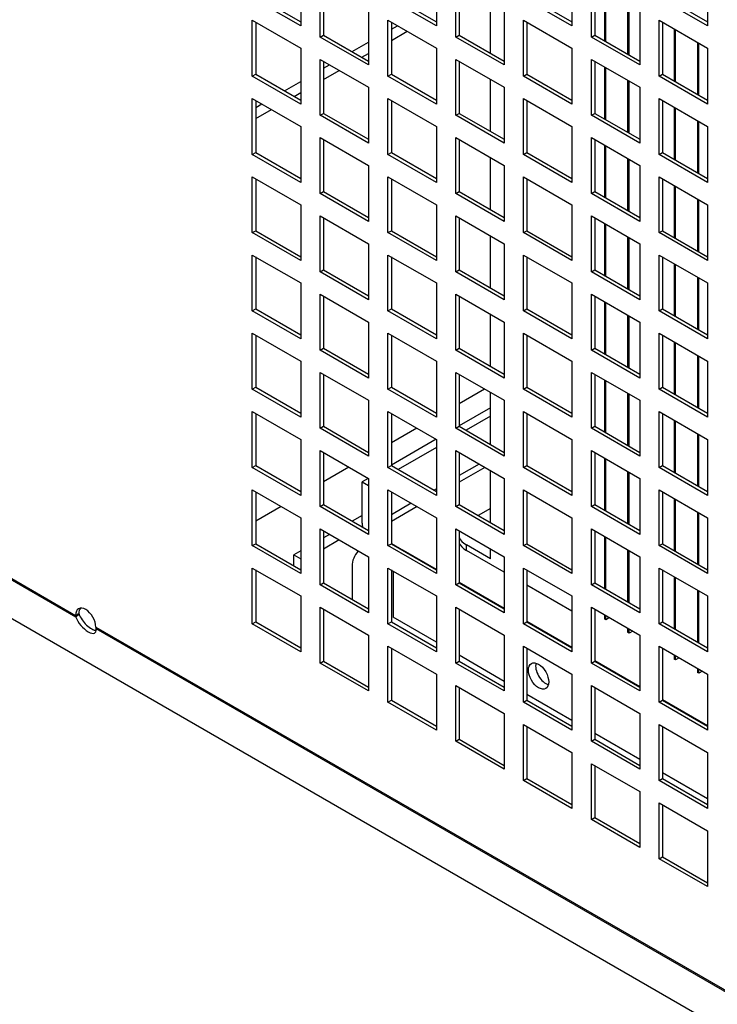
# Model space of a CAD drawing. Units: millimetres. Extents: x -1400 to 4498, y -765 to 6426.
# Drawn here: x 3679 to 3781, y 3802 to 3946 of the extents above; entities that cross this region are included whole.
import ezdxf

# ---------------------------------------------------------------- set-up
doc = ezdxf.new("R2010")
doc.units = ezdxf.units.MM
doc.header["$LTSCALE"] = 20

msp = doc.modelspace()

# ---------------------------------------------------------------- linework, layer by layer
for p, q in [((3967.88, 3690.84), (3413.36, 4010.99)), ((3720.19, 3952.99), (3720.19, 3944.82)), ((3739.99, 3952.99), (3739.99, 3944.82)), ((3759.79, 3952.99), (3759.79, 3944.82)), ((3779.59, 3952.99), (3779.59, 3944.82)), ((3723.02, 3943.19), (3723.02, 3951.35)), ((3723.52, 3951.07), (3723.52, 3943.47)), ((3742.82, 3943.19), (3742.82, 3951.35)), ((3743.32, 3951.07), (3743.32, 3943.47)), ((3762.62, 3943.19), (3762.62, 3951.35)), ((3763.12, 3951.07), (3763.12, 3943.47)), ((3764.53, 3950.25), (3764.53, 3942.66)), ((3764.74, 3942.53), (3764.74, 3950.13)), ((3720.19, 3944.82), (3713.12, 3948.9)), ((3713.62, 3949.19), (3720.19, 3945.39)), ((3739.99, 3944.82), (3732.92, 3948.9)), ((3733.42, 3949.19), (3739.99, 3945.39)), ((3747.91, 3940.82), (3747.91, 3948.41)), ((3759.79, 3944.82), (3752.72, 3948.9)), ((3753.22, 3949.19), (3759.79, 3945.39)), ((3767.92, 3948.29), (3767.92, 3940.7)), ((3768.14, 3940.58), (3768.14, 3948.17)), ((3779.59, 3944.82), (3772.52, 3948.9)), ((3773.02, 3949.19), (3779.59, 3945.39)), ((3730.09, 3947.27), (3730.09, 3939.11)), ((3749.89, 3947.27), (3749.89, 3939.11)), ((3769.69, 3947.27), (3769.69, 3939.11)), ((3713.12, 3937.47), (3713.12, 3945.64)), ((3713.12, 3945.64), (3720.19, 3941.56)), ((3713.62, 3945.35), (3713.62, 3937.76)), ((3732.92, 3937.47), (3732.92, 3945.64)), ((3732.92, 3945.64), (3739.99, 3941.56)), ((3733.42, 3945.35), (3733.42, 3937.76)), ((3752.72, 3937.47), (3752.72, 3945.64)), ((3752.72, 3945.64), (3759.79, 3941.56)), ((3753.22, 3945.35), (3753.22, 3937.76)), ((3772.52, 3937.47), (3772.52, 3945.64)), ((3772.52, 3945.64), (3779.59, 3941.56)), ((3773.02, 3945.35), (3773.02, 3937.76)), ((3733.42, 3944.34), (3734.3, 3944.84)), ((3733.42, 3942.7), (3735.71, 3944.03)), ((3774.71, 3944.37), (3774.71, 3936.78)), ((3774.92, 3936.66), (3774.92, 3944.25)), ((3723.02, 3943.19), (3723.52, 3943.47)), ((3730.09, 3939.11), (3723.02, 3943.19)), ((3723.52, 3943.47), (3730.09, 3939.68)), ((3727.72, 3941.05), (3730.09, 3942.42)), ((3742.82, 3943.19), (3743.32, 3943.47)), ((3749.89, 3939.11), (3742.82, 3943.19)), ((3743.32, 3943.47), (3749.89, 3939.68)), ((3762.62, 3943.19), (3763.12, 3943.47)), ((3769.69, 3939.11), (3762.62, 3943.19)), ((3763.12, 3943.47), (3769.69, 3939.68)), ((3778.11, 3942.41), (3778.11, 3934.82)), ((3778.32, 3934.7), (3778.32, 3942.29)), ((3720.19, 3941.56), (3720.19, 3933.39)), ((3739.99, 3941.56), (3739.99, 3933.39)), ((3759.79, 3941.56), (3759.79, 3933.39)), ((3779.59, 3941.56), (3779.59, 3933.39)), ((3723.02, 3931.76), (3723.02, 3939.92)), ((3723.02, 3939.92), (3730.09, 3935.84)), ((3723.52, 3939.64), (3723.52, 3932.04)), ((3729.13, 3940.23), (3730.09, 3940.79)), ((3742.82, 3931.76), (3742.82, 3939.92)), ((3742.82, 3939.92), (3749.89, 3935.84)), ((3743.32, 3939.64), (3743.32, 3932.04)), ((3762.62, 3931.76), (3762.62, 3939.92)), ((3762.62, 3939.92), (3769.69, 3935.84)), ((3763.12, 3939.64), (3763.12, 3932.04)), ((3723.52, 3938.62), (3724.4, 3939.13)), ((3723.52, 3936.99), (3725.81, 3938.31)), ((3764.53, 3938.82), (3764.53, 3931.23)), ((3764.74, 3931.1), (3764.74, 3938.7)), ((3551.66, 3937.03), (3687.31, 3858.71)), ((3687.35, 3858.45), (3551.68, 3936.78)), ((3713.12, 3937.47), (3713.62, 3937.76)), ((3720.19, 3933.39), (3713.12, 3937.47)), ((3713.62, 3937.76), (3720.19, 3933.96)), ((3717.82, 3935.33), (3720.19, 3936.7)), ((3732.92, 3937.47), (3733.42, 3937.76)), ((3739.99, 3933.39), (3732.92, 3937.47)), ((3733.42, 3937.76), (3739.99, 3933.96)), ((3747.91, 3929.39), (3747.91, 3936.98)), ((3752.72, 3937.47), (3753.22, 3937.76)), ((3759.79, 3933.39), (3752.72, 3937.47)), ((3753.22, 3937.76), (3759.79, 3933.96)), ((3767.92, 3936.86), (3767.92, 3929.27)), ((3768.14, 3929.14), (3768.14, 3936.74)), ((3772.52, 3937.47), (3773.02, 3937.76)), ((3779.59, 3933.39), (3772.52, 3937.47)), ((3773.02, 3937.76), (3779.59, 3933.96)), ((3730.09, 3935.84), (3730.09, 3927.67)), ((3749.89, 3935.84), (3749.89, 3927.67)), ((3769.69, 3935.84), (3769.69, 3927.67)), ((3713.12, 3926.04), (3713.12, 3934.21)), ((3713.12, 3934.21), (3720.19, 3930.12)), ((3713.62, 3933.92), (3713.62, 3926.33)), ((3719.24, 3934.52), (3720.19, 3935.07)), ((3732.92, 3926.04), (3732.92, 3934.21)), ((3732.92, 3934.21), (3739.99, 3930.12)), ((3733.42, 3933.92), (3733.42, 3926.33)), ((3752.72, 3926.04), (3752.72, 3934.21)), ((3752.72, 3934.21), (3759.79, 3930.12)), ((3753.22, 3933.92), (3753.22, 3926.33)), ((3772.52, 3926.04), (3772.52, 3934.21)), ((3772.52, 3934.21), (3779.59, 3930.12)), ((3773.02, 3933.92), (3773.02, 3926.33)), ((3713.62, 3932.91), (3714.5, 3933.41)), ((3713.62, 3931.27), (3715.91, 3932.6)), ((3774.71, 3932.94), (3774.71, 3925.35)), ((3774.92, 3925.23), (3774.92, 3932.82)), ((3723.02, 3931.76), (3723.52, 3932.04)), ((3730.09, 3927.67), (3723.02, 3931.76)), ((3723.52, 3932.04), (3730.09, 3928.25)), ((3742.82, 3931.76), (3743.32, 3932.04)), ((3749.89, 3927.67), (3742.82, 3931.76)), ((3743.32, 3932.04), (3749.89, 3928.25)), ((3762.62, 3931.76), (3763.12, 3932.04)), ((3769.69, 3927.67), (3762.62, 3931.76)), ((3763.12, 3932.04), (3769.69, 3928.25)), ((3778.11, 3930.98), (3778.11, 3923.39)), ((3778.32, 3923.27), (3778.32, 3930.86)), ((3720.19, 3930.12), (3720.19, 3921.96)), ((3739.99, 3930.12), (3739.99, 3921.96)), ((3759.79, 3930.12), (3759.79, 3921.96)), ((3779.59, 3930.12), (3779.59, 3921.96)), ((3723.02, 3920.33), (3723.02, 3928.49)), ((3723.02, 3928.49), (3730.09, 3924.41)), ((3723.52, 3928.21), (3723.52, 3920.61)), ((3742.82, 3920.33), (3742.82, 3928.49)), ((3742.82, 3928.49), (3749.89, 3924.41)), ((3743.32, 3928.21), (3743.32, 3920.61)), ((3762.62, 3920.33), (3762.62, 3928.49)), ((3762.62, 3928.49), (3769.69, 3924.41)), ((3763.12, 3928.21), (3763.12, 3920.61)), ((3764.53, 3927.39), (3764.53, 3919.8)), ((3764.74, 3919.67), (3764.74, 3927.27)), ((3713.12, 3926.04), (3713.62, 3926.33)), ((3720.19, 3921.96), (3713.12, 3926.04)), ((3713.62, 3926.33), (3720.19, 3922.53)), ((3732.92, 3926.04), (3733.42, 3926.33)), ((3739.99, 3921.96), (3732.92, 3926.04)), ((3733.42, 3926.33), (3739.99, 3922.53)), ((3747.91, 3917.96), (3747.91, 3925.55)), ((3752.72, 3926.04), (3753.22, 3926.33)), ((3759.79, 3921.96), (3752.72, 3926.04)), ((3753.22, 3926.33), (3759.79, 3922.53)), ((3767.92, 3925.43), (3767.92, 3917.84)), ((3768.14, 3917.71), (3768.14, 3925.31)), ((3772.52, 3926.04), (3773.02, 3926.33)), ((3779.59, 3921.96), (3772.52, 3926.04)), ((3773.02, 3926.33), (3779.59, 3922.53)), ((3730.09, 3924.41), (3730.09, 3916.24)), ((3749.89, 3924.41), (3749.89, 3916.24)), ((3769.69, 3924.41), (3769.69, 3916.24)), ((3713.12, 3914.61), (3713.12, 3922.78)), ((3713.12, 3922.78), (3720.19, 3918.69)), ((3713.62, 3922.49), (3713.62, 3914.9)), ((3732.92, 3914.61), (3732.92, 3922.78)), ((3732.92, 3922.78), (3739.99, 3918.69)), ((3733.42, 3922.49), (3733.42, 3914.9)), ((3752.72, 3914.61), (3752.72, 3922.78)), ((3752.72, 3922.78), (3759.79, 3918.69)), ((3753.22, 3922.49), (3753.22, 3914.9)), ((3772.52, 3914.61), (3772.52, 3922.78)), ((3772.52, 3922.78), (3779.59, 3918.69)), ((3773.02, 3922.49), (3773.02, 3914.9)), ((3774.71, 3921.51), (3774.71, 3913.92)), ((3774.92, 3913.79), (3774.92, 3921.39)), ((3723.02, 3920.33), (3723.52, 3920.61)), ((3730.09, 3916.24), (3723.02, 3920.33)), ((3723.52, 3920.61), (3730.09, 3916.82)), ((3742.82, 3920.33), (3743.32, 3920.61)), ((3749.89, 3916.24), (3742.82, 3920.33)), ((3743.32, 3920.61), (3749.89, 3916.82)), ((3762.62, 3920.33), (3763.12, 3920.61)), ((3769.69, 3916.24), (3762.62, 3920.33)), ((3763.12, 3920.61), (3769.69, 3916.82)), ((3778.11, 3919.55), (3778.11, 3911.96)), ((3778.32, 3911.83), (3778.32, 3919.43)), ((3720.19, 3918.69), (3720.19, 3910.53)), ((3739.99, 3918.69), (3739.99, 3910.53)), ((3759.79, 3918.69), (3759.79, 3910.53)), ((3779.59, 3918.69), (3779.59, 3910.53)), ((3723.02, 3908.9), (3723.02, 3917.06)), ((3723.02, 3917.06), (3730.09, 3912.98)), ((3723.52, 3916.77), (3723.52, 3909.18)), ((3742.82, 3908.9), (3742.82, 3917.06)), ((3742.82, 3917.06), (3749.89, 3912.98)), ((3743.32, 3916.77), (3743.32, 3909.18)), ((3762.62, 3908.9), (3762.62, 3917.06)), ((3762.62, 3917.06), (3769.69, 3912.98)), ((3763.12, 3916.77), (3763.12, 3909.18)), ((3764.53, 3915.96), (3764.53, 3908.36)), ((3764.74, 3908.24), (3764.74, 3915.84)), ((3713.12, 3914.61), (3713.62, 3914.9)), ((3720.19, 3910.53), (3713.12, 3914.61)), ((3713.62, 3914.9), (3720.19, 3911.1)), ((3732.92, 3914.61), (3733.42, 3914.9)), ((3739.99, 3910.53), (3732.92, 3914.61)), ((3733.42, 3914.9), (3739.99, 3911.1)), ((3747.91, 3906.53), (3747.91, 3914.12)), ((3752.72, 3914.61), (3753.22, 3914.9)), ((3759.79, 3910.53), (3752.72, 3914.61)), ((3753.22, 3914.9), (3759.79, 3911.1)), ((3767.92, 3914), (3767.92, 3906.4)), ((3768.14, 3906.28), (3768.14, 3913.88)), ((3772.52, 3914.61), (3773.02, 3914.9)), ((3779.59, 3910.53), (3772.52, 3914.61)), ((3773.02, 3914.9), (3779.59, 3911.1)), ((3730.09, 3912.98), (3730.09, 3904.81)), ((3749.89, 3912.98), (3749.89, 3904.81)), ((3769.69, 3912.98), (3769.69, 3904.81)), ((3713.12, 3903.18), (3713.12, 3911.34)), ((3713.12, 3911.34), (3720.19, 3907.26)), ((3713.62, 3911.06), (3713.62, 3903.47)), ((3732.92, 3903.18), (3732.92, 3911.34)), ((3732.92, 3911.34), (3739.99, 3907.26)), ((3733.42, 3911.06), (3733.42, 3903.47)), ((3752.72, 3903.18), (3752.72, 3911.34)), ((3752.72, 3911.34), (3759.79, 3907.26)), ((3753.22, 3911.06), (3753.22, 3903.47)), ((3772.52, 3903.18), (3772.52, 3911.34)), ((3772.52, 3911.34), (3779.59, 3907.26)), ((3773.02, 3911.06), (3773.02, 3903.47)), ((3774.71, 3910.08), (3774.71, 3902.49)), ((3774.92, 3902.36), (3774.92, 3909.96)), ((3723.02, 3908.9), (3723.52, 3909.18)), ((3730.09, 3904.81), (3723.02, 3908.9)), ((3723.52, 3909.18), (3730.09, 3905.38)), ((3742.82, 3908.9), (3743.32, 3909.18)), ((3749.89, 3904.81), (3742.82, 3908.9)), ((3743.32, 3909.18), (3749.89, 3905.38)), ((3762.62, 3908.9), (3763.12, 3909.18)), ((3769.69, 3904.81), (3762.62, 3908.9)), ((3763.12, 3909.18), (3769.69, 3905.38)), ((3778.11, 3908.12), (3778.11, 3900.53)), ((3778.32, 3900.4), (3778.32, 3908)), ((3720.19, 3907.26), (3720.19, 3899.1)), ((3739.99, 3907.26), (3739.99, 3899.1)), ((3759.79, 3907.26), (3759.79, 3899.1)), ((3779.59, 3907.26), (3779.59, 3899.1)), ((3723.02, 3897.46), (3723.02, 3905.63)), ((3723.02, 3905.63), (3730.09, 3901.55)), ((3723.52, 3905.34), (3723.52, 3897.75)), ((3742.82, 3897.46), (3742.82, 3905.63)), ((3742.82, 3905.63), (3749.89, 3901.55)), ((3743.32, 3905.34), (3743.32, 3897.75)), ((3762.62, 3897.46), (3762.62, 3905.63)), ((3762.62, 3905.63), (3769.69, 3901.55)), ((3763.12, 3905.34), (3763.12, 3897.75)), ((3713.12, 3903.18), (3713.62, 3903.47)), ((3713.62, 3903.47), (3720.19, 3899.67)), ((3732.92, 3903.18), (3733.42, 3903.47)), ((3733.42, 3903.47), (3739.99, 3899.67)), ((3752.72, 3903.18), (3753.22, 3903.47)), ((3753.22, 3903.47), (3759.79, 3899.67)), ((3764.53, 3904.53), (3764.53, 3896.93)), ((3764.74, 3896.81), (3764.74, 3904.4)), ((3772.52, 3903.18), (3773.02, 3903.47)), ((3773.02, 3903.47), (3779.59, 3899.67)), ((3720.19, 3899.1), (3713.12, 3903.18)), ((3739.99, 3899.1), (3732.92, 3903.18)), ((3747.91, 3895.1), (3747.91, 3902.69)), ((3759.79, 3899.1), (3752.72, 3903.18)), ((3767.92, 3902.57), (3767.92, 3894.97)), ((3768.14, 3894.85), (3768.14, 3902.44)), ((3779.59, 3899.1), (3772.52, 3903.18)), ((3730.09, 3901.55), (3730.09, 3893.38)), ((3749.89, 3901.55), (3749.89, 3893.38)), ((3769.69, 3901.55), (3769.69, 3893.38)), ((3713.12, 3891.75), (3713.12, 3899.91)), ((3713.12, 3899.91), (3720.19, 3895.83)), ((3713.62, 3899.63), (3713.62, 3892.03)), ((3732.92, 3891.75), (3732.92, 3899.91)), ((3732.92, 3899.91), (3739.99, 3895.83)), ((3733.42, 3899.63), (3733.42, 3892.03)), ((3752.72, 3891.75), (3752.72, 3899.91)), ((3752.72, 3899.91), (3759.79, 3895.83)), ((3753.22, 3899.63), (3753.22, 3892.03)), ((3772.52, 3891.75), (3772.52, 3899.91)), ((3772.52, 3899.91), (3779.59, 3895.83)), ((3773.02, 3899.63), (3773.02, 3892.03)), ((3723.02, 3897.46), (3723.52, 3897.75)), ((3723.52, 3897.75), (3730.09, 3893.95)), ((3742.82, 3897.46), (3743.32, 3897.75)), ((3743.32, 3897.75), (3749.89, 3893.95)), ((3762.62, 3897.46), (3763.12, 3897.75)), ((3763.12, 3897.75), (3769.69, 3893.95)), ((3774.71, 3898.65), (3774.71, 3891.05)), ((3774.92, 3890.93), (3774.92, 3898.53)), ((3730.09, 3893.38), (3723.02, 3897.46)), ((3749.89, 3893.38), (3742.82, 3897.46)), ((3769.69, 3893.38), (3762.62, 3897.46)), ((3778.11, 3896.69), (3778.11, 3889.1)), ((3778.32, 3888.97), (3778.32, 3896.57)), ((3720.19, 3895.83), (3720.19, 3887.67)), ((3739.99, 3895.83), (3739.99, 3887.67)), ((3759.79, 3895.83), (3759.79, 3887.67)), ((3779.59, 3895.83), (3779.59, 3887.67)), ((3723.02, 3886.03), (3723.02, 3894.2)), ((3723.02, 3894.2), (3730.09, 3890.12)), ((3723.52, 3893.91), (3723.52, 3886.32)), ((3742.82, 3886.03), (3742.82, 3894.2)), ((3742.82, 3894.2), (3749.89, 3890.12)), ((3743.32, 3893.91), (3743.32, 3886.32)), ((3762.62, 3886.03), (3762.62, 3894.2)), ((3762.62, 3894.2), (3769.69, 3890.12)), ((3763.12, 3893.91), (3763.12, 3886.32)), ((3713.12, 3891.75), (3713.62, 3892.03)), ((3713.62, 3892.03), (3720.19, 3888.24)), ((3732.92, 3891.75), (3733.42, 3892.03)), ((3733.42, 3892.03), (3739.99, 3888.24)), ((3752.72, 3891.75), (3753.22, 3892.03)), ((3753.22, 3892.03), (3759.79, 3888.24)), ((3764.53, 3893.1), (3764.53, 3885.5)), ((3764.74, 3885.38), (3764.74, 3892.97)), ((3772.52, 3891.75), (3773.02, 3892.03)), ((3773.02, 3892.03), (3779.59, 3888.24)), ((3720.19, 3887.67), (3713.12, 3891.75)), ((3739.99, 3887.67), (3732.92, 3891.75)), ((3747.02, 3891.77), (3743.32, 3889.63)), ((3747.91, 3883.67), (3747.91, 3891.26)), ((3759.79, 3887.67), (3752.72, 3891.75)), ((3767.92, 3891.14), (3767.92, 3883.54)), ((3768.14, 3883.42), (3768.14, 3891.01)), ((3779.59, 3887.67), (3772.52, 3891.75)), ((3730.09, 3890.12), (3730.09, 3881.95)), ((3749.89, 3890.12), (3749.89, 3881.95)), ((3769.69, 3890.12), (3769.69, 3881.95)), ((3713.12, 3880.32), (3713.12, 3888.48)), ((3713.12, 3888.48), (3720.19, 3884.4)), ((3713.62, 3888.2), (3713.62, 3880.6)), ((3732.92, 3880.32), (3732.92, 3888.48)), ((3732.92, 3888.48), (3739.99, 3884.4)), ((3733.42, 3888.2), (3733.42, 3880.6)), ((3747.91, 3889.04), (3743.32, 3886.38)), ((3747.91, 3887.81), (3744.32, 3885.74)), ((3752.72, 3880.32), (3752.72, 3888.48)), ((3752.72, 3888.48), (3759.79, 3884.4)), ((3753.22, 3888.2), (3753.22, 3880.6)), ((3772.52, 3880.32), (3772.52, 3888.48)), ((3772.52, 3888.48), (3779.59, 3884.4)), ((3773.02, 3888.2), (3773.02, 3880.6)), ((3723.02, 3886.03), (3723.52, 3886.32)), ((3723.52, 3886.32), (3730.09, 3882.52)), ((3742.82, 3886.03), (3743.32, 3886.32)), ((3743.32, 3886.32), (3749.89, 3882.52)), ((3762.62, 3886.03), (3763.12, 3886.32)), ((3763.12, 3886.32), (3769.69, 3882.52)), ((3774.71, 3887.22), (3774.71, 3879.62)), ((3774.92, 3879.5), (3774.92, 3887.09)), ((3730.09, 3881.95), (3723.02, 3886.03)), ((3737.12, 3886.06), (3733.42, 3883.92)), ((3749.89, 3881.95), (3742.82, 3886.03)), ((3769.69, 3881.95), (3762.62, 3886.03)), ((3778.11, 3885.26), (3778.11, 3877.66)), ((3778.32, 3877.54), (3778.32, 3885.14)), ((3720.19, 3884.4), (3720.19, 3876.24)), ((3739.94, 3884.43), (3733.42, 3880.67)), ((3739.99, 3884.4), (3739.99, 3876.24)), ((3759.79, 3884.4), (3759.79, 3876.24)), ((3779.59, 3884.4), (3779.59, 3876.24)), ((3723.02, 3874.6), (3723.02, 3882.77)), ((3723.02, 3882.77), (3730.09, 3878.68)), ((3723.52, 3882.48), (3723.52, 3874.89)), ((3739.99, 3883.24), (3734.42, 3880.02)), ((3742.82, 3874.6), (3742.82, 3882.77)), ((3742.82, 3882.77), (3749.89, 3878.68)), ((3743.32, 3882.48), (3743.32, 3874.89)), ((3762.62, 3874.6), (3762.62, 3882.77)), ((3762.62, 3882.77), (3769.69, 3878.68)), ((3763.12, 3882.48), (3763.12, 3874.89)), ((3713.12, 3880.32), (3713.62, 3880.6)), ((3713.62, 3880.6), (3720.19, 3876.81)), ((3732.92, 3880.32), (3733.42, 3880.6)), ((3733.42, 3880.6), (3739.99, 3876.81)), ((3746.23, 3880.8), (3743.32, 3879.12)), ((3752.72, 3880.32), (3753.22, 3880.6)), ((3753.22, 3880.6), (3759.79, 3876.81)), ((3764.53, 3881.67), (3764.53, 3874.07)), ((3764.74, 3873.95), (3764.74, 3881.54)), ((3772.52, 3880.32), (3773.02, 3880.6)), ((3773.02, 3880.6), (3779.59, 3876.81)), ((3720.19, 3876.24), (3713.12, 3880.32)), ((3727.23, 3880.34), (3723.52, 3878.2)), ((3739.99, 3876.24), (3732.92, 3880.32)), ((3747.08, 3880.31), (3743.32, 3878.14)), ((3747.91, 3872.23), (3747.91, 3879.83)), ((3759.79, 3876.24), (3752.72, 3880.32)), ((3767.92, 3879.71), (3767.92, 3872.11)), ((3768.14, 3871.99), (3768.14, 3879.58)), ((3779.59, 3876.24), (3772.52, 3880.32)), ((3730.04, 3878.72), (3729.16, 3878.21)), ((3729.16, 3872.17), (3729.16, 3878.21)), ((3729.16, 3878.21), (3730.09, 3877.67)), ((3730.09, 3878.68), (3730.09, 3870.52)), ((3749.89, 3878.68), (3749.89, 3870.52)), ((3769.69, 3878.68), (3769.69, 3870.52)), ((3713.12, 3868.89), (3713.12, 3877.05)), ((3713.12, 3877.05), (3720.19, 3872.97)), ((3713.62, 3876.77), (3713.62, 3869.17)), ((3732.92, 3868.89), (3732.92, 3877.05)), ((3732.92, 3877.05), (3739.99, 3872.97)), ((3733.42, 3876.77), (3733.42, 3869.17)), ((3739.99, 3877.2), (3739.65, 3877)), ((3752.72, 3868.89), (3752.72, 3877.05)), ((3752.72, 3877.05), (3759.79, 3872.97)), ((3753.22, 3876.77), (3753.22, 3869.17)), ((3772.52, 3868.89), (3772.52, 3877.05)), ((3772.52, 3877.05), (3779.59, 3872.97)), ((3773.02, 3876.77), (3773.02, 3869.17)), ((3723.02, 3874.6), (3723.52, 3874.89)), ((3723.52, 3874.89), (3730.09, 3871.09)), ((3736.33, 3875.08), (3733.42, 3873.4)), ((3742.82, 3874.6), (3743.32, 3874.89)), ((3743.32, 3874.89), (3749.89, 3871.09)), ((3762.62, 3874.6), (3763.12, 3874.89)), ((3763.12, 3874.89), (3769.69, 3871.09)), ((3774.71, 3875.79), (3774.71, 3868.19)), ((3774.92, 3868.07), (3774.92, 3875.66)), ((3717.33, 3874.63), (3713.62, 3872.49)), ((3730.09, 3870.52), (3723.02, 3874.6)), ((3729.16, 3873.29), (3727.72, 3872.46)), ((3737.18, 3874.59), (3733.42, 3872.42)), ((3749.89, 3870.52), (3742.82, 3874.6)), ((3747.91, 3874.32), (3746.11, 3873.28)), ((3769.69, 3870.52), (3762.62, 3874.6)), ((3778.11, 3873.83), (3778.11, 3866.23)), ((3778.32, 3866.11), (3778.32, 3873.7)), ((3720.19, 3872.97), (3720.19, 3864.8)), ((3739.99, 3872.97), (3739.99, 3864.8)), ((3759.79, 3872.97), (3759.79, 3864.8)), ((3779.59, 3872.97), (3779.59, 3864.8)), ((3723.02, 3863.17), (3723.02, 3871.34)), ((3723.02, 3871.34), (3730.09, 3867.25)), ((3723.52, 3871.05), (3723.52, 3863.46)), ((3724.4, 3870.54), (3723.52, 3870.04)), ((3729.21, 3871.69), (3729.13, 3871.65)), ((3742.82, 3863.17), (3742.82, 3871.34)), ((3742.82, 3871.34), (3749.89, 3867.25)), ((3743.32, 3871.05), (3743.32, 3863.46)), ((3762.62, 3863.17), (3762.62, 3871.34)), ((3762.62, 3871.34), (3769.69, 3867.25)), ((3763.12, 3871.05), (3763.12, 3863.46)), ((3713.12, 3868.89), (3713.62, 3869.17)), ((3713.62, 3869.17), (3720.19, 3865.38)), ((3725.81, 3869.73), (3723.52, 3868.4)), ((3732.92, 3868.89), (3733.42, 3869.17)), ((3733.42, 3869.22), (3735.19, 3868.2)), ((3733.42, 3869.17), (3739.99, 3865.38)), ((3744.38, 3868.2), (3744.38, 3869.01)), ((3747.91, 3866.97), (3744.38, 3869.01)), ((3752.72, 3868.89), (3753.22, 3869.17)), ((3753.22, 3869.17), (3759.79, 3865.38)), ((3764.53, 3870.23), (3764.53, 3862.64)), ((3764.74, 3862.52), (3764.74, 3870.11)), ((3772.52, 3868.89), (3773.02, 3869.17)), ((3773.02, 3869.17), (3779.59, 3865.38)), ((3720.19, 3864.8), (3713.12, 3868.89)), ((3720.19, 3868.12), (3719.2, 3867.55)), ((3719.2, 3865.95), (3719.2, 3867.55)), ((3719.2, 3867.55), (3720.19, 3866.97)), ((3739.99, 3864.8), (3732.92, 3868.89)), ((3739.99, 3865.42), (3735.19, 3868.2)), ((3749.89, 3865.01), (3744.38, 3868.2)), ((3747.91, 3866.97), (3747.91, 3868.4)), ((3759.79, 3864.8), (3752.72, 3868.89)), ((3767.92, 3868.27), (3767.92, 3860.68)), ((3768.14, 3860.56), (3768.14, 3868.15)), ((3779.59, 3864.8), (3772.52, 3868.89)), ((3730.09, 3867.25), (3730.09, 3859.09)), ((3749.89, 3867.25), (3749.89, 3859.09)), ((3769.69, 3867.25), (3769.69, 3859.09)), ((3713.12, 3857.46), (3713.12, 3865.62)), ((3713.12, 3865.62), (3720.19, 3861.54)), ((3713.62, 3865.34), (3713.62, 3857.74)), ((3727.69, 3865.91), (3727.69, 3861.05)), ((3732.92, 3857.46), (3732.92, 3865.62)), ((3732.92, 3865.62), (3739.99, 3861.54)), ((3733.42, 3865.34), (3733.42, 3857.74)), ((3733.7, 3865.17), (3733.7, 3858.42)), ((3752.72, 3857.46), (3752.72, 3865.62)), ((3752.72, 3865.62), (3759.79, 3861.54)), ((3753.22, 3865.34), (3753.22, 3857.74)), ((3772.52, 3857.46), (3772.52, 3865.62)), ((3772.52, 3865.62), (3779.59, 3861.54)), ((3773.02, 3865.34), (3773.02, 3857.74)), ((3723.02, 3863.17), (3723.52, 3863.46)), ((3730.09, 3859.09), (3723.02, 3863.17)), ((3723.52, 3863.46), (3730.09, 3859.66)), ((3742.82, 3863.17), (3743.32, 3863.46)), ((3749.89, 3859.09), (3742.82, 3863.17)), ((3749.89, 3859.71), (3743.32, 3863.5)), ((3743.32, 3863.46), (3749.89, 3859.66)), ((3762.62, 3863.17), (3763.12, 3863.46)), ((3769.69, 3859.09), (3762.62, 3863.17)), ((3763.12, 3863.46), (3769.69, 3859.66)), ((3774.71, 3864.36), (3774.71, 3856.76)), ((3774.92, 3856.64), (3774.92, 3864.23)), ((3759.79, 3859.3), (3753.22, 3863.1)), ((3778.11, 3862.4), (3778.11, 3854.8)), ((3778.32, 3854.68), (3778.32, 3862.27)), ((3720.19, 3861.54), (3720.19, 3853.37)), ((3739.99, 3861.54), (3739.99, 3853.37)), ((3759.79, 3861.54), (3759.79, 3853.37)), ((3779.59, 3861.54), (3779.59, 3853.37)), ((3687.31, 3858.71), (3687.59, 3858.87)), ((3687.83, 3858.87), (3687.35, 3858.45)), ((3687.59, 3858.87), (3687.81, 3858.99)), ((3723.02, 3851.74), (3723.02, 3859.91)), ((3723.02, 3859.91), (3730.09, 3855.82)), ((3723.52, 3859.62), (3723.52, 3852.03)), ((3742.82, 3851.74), (3742.82, 3859.91)), ((3742.82, 3859.91), (3749.89, 3855.82)), ((3743.32, 3859.62), (3743.32, 3852.03)), ((3762.62, 3851.74), (3762.62, 3859.91)), ((3762.62, 3859.91), (3769.69, 3855.82)), ((3763.12, 3859.62), (3763.12, 3852.03)), ((3713.12, 3857.46), (3713.62, 3857.74)), ((3720.19, 3853.37), (3713.12, 3857.46)), ((3713.62, 3857.74), (3720.19, 3853.95)), ((3732.92, 3857.46), (3733.42, 3857.74)), ((3739.99, 3853.37), (3732.92, 3857.46)), ((3733.42, 3857.74), (3739.99, 3853.95)), ((3739.99, 3854.79), (3733.7, 3858.42)), ((3752.72, 3857.46), (3753.22, 3857.74)), ((3759.79, 3853.37), (3752.72, 3857.46)), ((3759.79, 3853.99), (3753.22, 3857.79)), ((3753.22, 3857.74), (3759.79, 3853.95)), ((3764.53, 3858.8), (3764.53, 3858.2)), ((3764.74, 3858.07), (3764.53, 3858.2)), ((3764.74, 3858.07), (3764.74, 3858.68)), ((3765.27, 3858.38), (3764.74, 3858.07)), ((3772.52, 3857.46), (3773.02, 3857.74)), ((3779.59, 3853.37), (3772.52, 3857.46)), ((3773.02, 3857.74), (3779.59, 3853.95)), ((3690.28, 3856.99), (3825.94, 3778.67)), ((3825.98, 3778.41), (3690.31, 3856.74)), ((3767.92, 3856.84), (3767.92, 3856.24)), ((3768.14, 3856.11), (3767.92, 3856.24)), ((3768.14, 3856.11), (3768.14, 3856.72)), ((3768.66, 3856.42), (3768.14, 3856.11)), ((3730.09, 3855.82), (3730.09, 3847.66)), ((3749.89, 3855.82), (3749.89, 3847.66)), ((3769.69, 3855.82), (3769.69, 3847.66)), ((3732.92, 3846.03), (3732.92, 3854.19)), ((3732.92, 3854.19), (3739.99, 3850.11)), ((3733.42, 3853.9), (3733.42, 3846.31)), ((3752.72, 3846.03), (3752.72, 3854.19)), ((3752.72, 3854.19), (3759.79, 3850.11)), ((3753.22, 3853.9), (3753.22, 3846.31)), ((3772.52, 3846.03), (3772.52, 3854.19)), ((3772.52, 3854.19), (3779.59, 3850.11)), ((3773.02, 3853.9), (3773.02, 3846.31)), ((3723.02, 3851.74), (3723.52, 3852.03)), ((3730.09, 3847.66), (3723.02, 3851.74)), ((3723.52, 3852.03), (3730.09, 3848.23)), ((3742.82, 3851.74), (3743.32, 3852.03)), ((3749.89, 3847.66), (3742.82, 3851.74)), ((3749.89, 3849.07), (3743.32, 3852.87)), ((3743.32, 3852.03), (3749.89, 3848.23)), ((3762.62, 3851.74), (3763.12, 3852.03)), ((3769.69, 3847.66), (3762.62, 3851.74)), ((3769.69, 3848.28), (3763.12, 3852.07)), ((3763.12, 3852.03), (3769.69, 3848.23)), ((3774.71, 3852.92), (3774.71, 3852.32)), ((3774.92, 3852.2), (3774.71, 3852.32)), ((3774.92, 3852.2), (3774.92, 3852.8)), ((3775.45, 3852.5), (3774.92, 3852.2)), ((3778.11, 3850.96), (3778.11, 3850.36)), ((3778.32, 3850.24), (3778.11, 3850.36)), ((3778.32, 3850.24), (3778.32, 3850.84)), ((3778.84, 3850.54), (3778.32, 3850.24)), ((3739.99, 3850.11), (3739.99, 3841.94)), ((3759.79, 3850.11), (3759.79, 3841.94)), ((3779.59, 3850.11), (3779.59, 3841.94)), ((3742.82, 3840.31), (3742.82, 3848.47)), ((3742.82, 3848.47), (3749.89, 3844.39)), ((3743.32, 3848.19), (3743.32, 3840.6)), ((3762.62, 3840.31), (3762.62, 3848.47)), ((3762.62, 3848.47), (3769.69, 3844.39)), ((3763.12, 3848.19), (3763.12, 3840.6)), ((3732.92, 3846.03), (3733.42, 3846.31)), ((3739.99, 3841.94), (3732.92, 3846.03)), ((3733.42, 3846.31), (3739.99, 3842.51)), ((3752.72, 3846.03), (3753.22, 3846.31)), ((3759.79, 3841.94), (3752.72, 3846.03)), ((3759.79, 3843.36), (3753.22, 3847.16)), ((3753.22, 3846.31), (3759.79, 3842.51)), ((3772.52, 3846.03), (3773.02, 3846.31)), ((3779.59, 3841.94), (3772.52, 3846.03)), ((3779.59, 3842.56), (3773.02, 3846.36)), ((3773.02, 3846.31), (3779.59, 3842.51)), ((3749.89, 3844.39), (3749.89, 3836.23)), ((3769.69, 3844.39), (3769.69, 3836.23)), ((3752.72, 3834.59), (3752.72, 3842.76)), ((3752.72, 3842.76), (3759.79, 3838.68)), ((3753.22, 3842.47), (3753.22, 3834.88)), ((3772.52, 3834.59), (3772.52, 3842.76)), ((3772.52, 3842.76), (3779.59, 3838.68)), ((3773.02, 3842.47), (3773.02, 3834.88)), ((3742.82, 3840.31), (3743.32, 3840.6)), ((3749.89, 3836.23), (3742.82, 3840.31)), ((3743.32, 3840.6), (3749.89, 3836.8)), ((3762.62, 3840.31), (3763.12, 3840.6)), ((3769.69, 3836.23), (3762.62, 3840.31)), ((3769.69, 3837.64), (3763.12, 3841.44)), ((3763.12, 3840.6), (3769.69, 3836.8)), ((3759.79, 3838.68), (3759.79, 3830.51)), ((3779.59, 3838.68), (3779.59, 3830.51)), ((3762.62, 3828.88), (3762.62, 3837.04)), ((3762.62, 3837.04), (3769.69, 3832.96)), ((3763.12, 3836.76), (3763.12, 3829.16)), ((3752.72, 3834.59), (3753.22, 3834.88)), ((3759.79, 3830.51), (3752.72, 3834.59)), ((3753.22, 3834.88), (3759.79, 3831.08)), ((3772.52, 3834.59), (3773.02, 3834.88)), ((3779.59, 3830.51), (3772.52, 3834.59)), ((3779.59, 3831.93), (3773.02, 3835.72)), ((3773.02, 3834.88), (3779.59, 3831.08)), ((3769.69, 3832.96), (3769.69, 3824.8)), ((3772.52, 3823.16), (3772.52, 3831.33)), ((3772.52, 3831.33), (3779.59, 3827.25)), ((3773.02, 3831.04), (3773.02, 3823.45)), ((3762.62, 3828.88), (3763.12, 3829.16)), ((3769.69, 3824.8), (3762.62, 3828.88)), ((3763.12, 3829.16), (3769.69, 3825.37)), ((3779.59, 3827.25), (3779.59, 3819.08)), ((3772.52, 3823.16), (3773.02, 3823.45)), ((3779.59, 3819.08), (3772.52, 3823.16)), ((3773.02, 3823.45), (3779.59, 3819.65))]:
    msp.add_line(p, q)
for centre, major_axis, ratio, start_param, end_param in [((3730.64, 3871.31), (-1.05, 1.82), 0.57735, 0.785398, 1.103507), ((3747.21, 3870.65), (-4, 0), 0.57735, 0.236039, 0.785398), ((3747.21, 3869.83), (-4, 0), 0.57735, 0.236039, 0.785398), ((3736.18, 3865.91), (8.49, 0), 0.57735, 2.674659, 3.141593), ((3735.19, 3866.48), (-1.05, -1.82), 0.57735, 3.926991, 3.953694), ((3688.8, 3857.84), (-1.05, 1.82), 0.57735, 3.93597, 7.059604), ((3689.29, 3858.12), (-1.05, 1.82), 0.57735, 0.237941, 0.776419), ((3689.27, 3858.17), (1.39, -1.57), 0.408248, 3.930719, 5.901292), ((3688.79, 3857.74), (1.39, -1.57), 0.408248, 3.930719, 6.863497), ((3755.97, 3850.46), (1.05, -1.82), 0.57735, 3.671063, 5.753715)]:
    msp.add_ellipse(centre, major_axis=major_axis, ratio=ratio, start_param=start_param, end_param=end_param)
msp.add_ellipse((3754.91, 3849.85), major_axis=(-1.05, 1.82), ratio=0.57735)
for points, knots in [([(3687.81, 3858.99), (3687.81, 3858.97), (3687.81, 3858.95), (3687.82, 3858.91), (3687.82, 3858.89), (3687.83, 3858.87)], [0, 0, 0, 0, 0.00787103, 0.00787103, 0.01577661, 0.01577661, 0.01577661, 0.01577661]), ([(3687.35, 3858.45), (3687.34, 3858.49), (3687.33, 3858.53), (3687.32, 3858.62), (3687.31, 3858.66), (3687.31, 3858.71)], [0, 0, 0, 0, 0.01705359, 0.01705359, 0.03410918, 0.03410918, 0.03410918, 0.03410918]), ([(3690.28, 3856.99), (3690.28, 3856.95), (3690.29, 3856.9), (3690.29, 3856.82), (3690.3, 3856.78), (3690.31, 3856.74)], [0, 0, 0, 0, 0.0170381, 0.0170381, 0.0340742, 0.0340742, 0.0340742, 0.0340742])]:
    msp.add_open_spline(points, degree=3, knots=knots)

doc.saveas('drawing.dxf')
